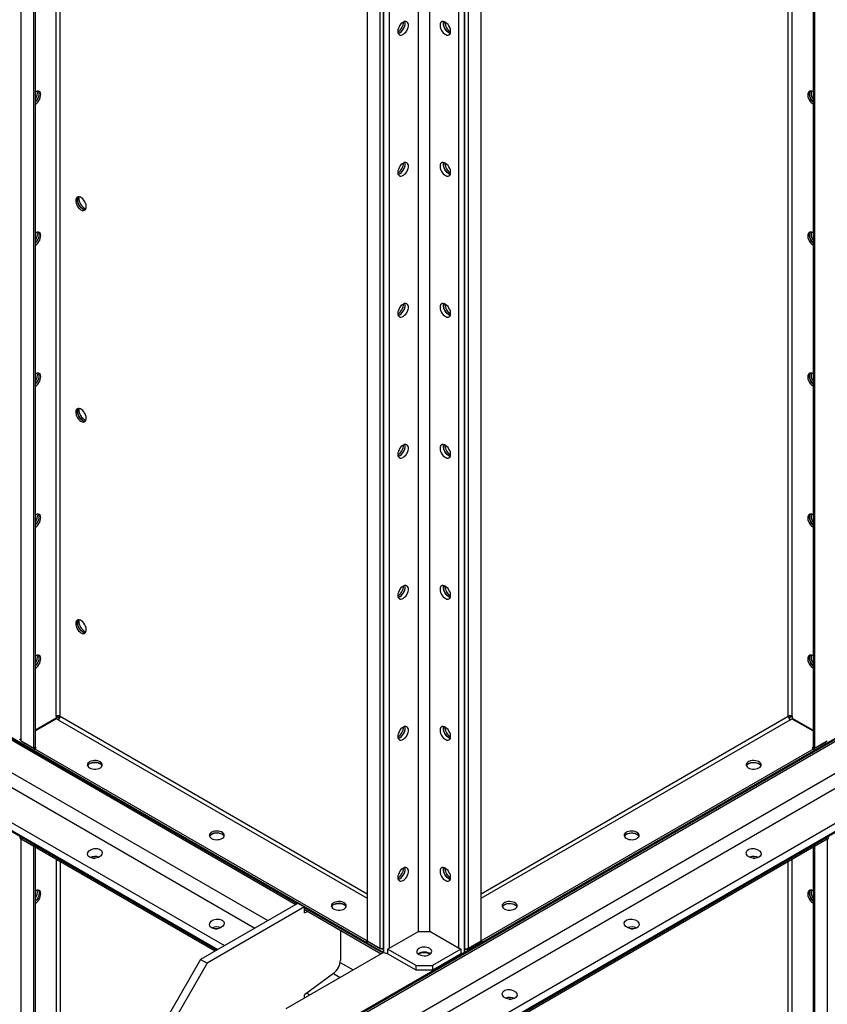
# Model space of a CAD drawing. Units: millimetres. Extents: x -6930 to 8313, y -11224 to 8961.
# Drawn here: x 3149 to 3851, y 4385 to 5240 of the extents above; entities that cross this region are included whole.
import ezdxf

# ---------------------------------------------------------------- set-up
doc = ezdxf.new("R2010")
doc.units = ezdxf.units.MM

msp = doc.modelspace()

# ---------------------------------------------------------------- linework, layer by layer
at = {"color": 7, "linetype": 'Continuous', "lineweight": 25}
for p, q in [((3150.61, 4614.06), (3150.61, 6569.92)), ((3161.64, 4607.7), (3161.64, 6563.55)), ((3163.06, 4608.51), (3163.06, 6563.02)), ((3839.05, 6563.02), (3839.05, 4608.51)), ((3840.47, 6563.55), (3840.47, 4607.7)), ((3181.16, 4635.33), (3181.16, 6552.57)), ((3820.95, 4635.33), (3820.95, 6552.57)), ((3184.55, 4635.33), (3184.55, 6550.61)), ((3817.56, 4635.33), (3817.56, 6550.61)), ((3465.7, 4430.25), (3465.7, 6389.94)), ((3466.05, 4430.04), (3466.05, 6389.74)), ((3550.55, 4440.33), (3550.55, 6396.19)), ((3451.56, 6386.68), (3451.56, 4440.33)), ((3462.59, 6388.15), (3462.59, 4433.96)), ((3471, 4434.12), (3471, 6383.62)), ((3496.11, 4448.21), (3496.11, 6370.35)), ((3506.01, 4448.21), (3506.01, 6368.31)), ((3539.52, 4433.96), (3539.52, 6363.98)), ((3531.11, 4434.12), (3531.11, 6359.12)), ((3536.06, 4430.04), (3536.06, 6361.98)), ((3536.41, 4430.25), (3536.41, 6362.19)), ((4929.41, 5234.41), (3416.2, 4360.85)), ((3412.26, 4356.18), (4931.49, 5233.21)), ((4930.17, 5233.97), (3415.44, 4359.54)), ((4954.87, 5218.53), (3328.52, 4279.66)), ((4960.04, 5208.67), (3333.7, 4269.8)), ((4983.24, 5191.51), (3356.9, 4252.64)), ((4985.98, 5186.29), (3359.63, 4247.42)), ((4985.98, 5185.41), (3359.63, 4246.54)), ((2192.91, 5165.01), (3465.7, 4430.25)), ((3027.29, 4682.46), (3390.69, 4472.67)), ((3027.29, 4680.93), (3389.38, 4471.91)), ((3058.21, 4634.91), (3364.97, 4457.82)), ((3181.16, 4633.66), (3163.06, 4623.21)), ((3181.41, 4633.22), (3163.06, 4622.63)), ((3181.16, 4635.33), (3184.06, 4633.66)), ((3181.16, 4635.33), (3181.16, 4633.66)), ((3182.86, 4632.39), (3181.41, 4633.22)), ((3184.55, 4635.33), (3182.86, 4634.35)), ((3182.86, 4634.35), (3184.06, 4633.66)), ((3182.86, 4632.39), (3451.56, 4477.27)), ((3184.55, 4635.33), (3451.56, 4481.19)), ((3550.55, 4481.19), (3817.56, 4635.33)), ((3550.55, 4477.27), (3819.25, 4632.39)), ((3817.56, 4635.18), (3819.13, 4634.28)), ((3820.95, 4635.33), (3818.05, 4633.66)), ((3819.25, 4632.39), (3820.7, 4633.22)), ((3820.7, 4633.22), (3839.05, 4622.63)), ((3820.95, 4635.33), (3820.95, 4633.66)), ((3820.95, 4633.66), (3839.05, 4623.21)), ((3052.41, 4625.41), (3353.84, 4451.4)), ((3150.61, 4614.06), (3161.64, 4607.7)), ((3152.7, 4612.86), (3152.7, 4612.57)), ((3152.7, 4612.57), (3162.35, 4607)), ((3839.76, 4607), (3850.12, 4612.98)), ((3840.47, 4607.7), (3851.5, 4614.06)), ((3850.12, 4612.98), (3850.12, 4613.27)), ((3027.29, 4602.56), (3321.49, 4432.72)), ((3027.29, 4601.68), (3320.73, 4432.28)), ((3029.21, 4608.25), (3327.38, 4436.12)), ((3161.64, 4607.7), (3163.06, 4608.51)), ((3163.77, 4607.82), (3162.35, 4607)), ((3450.85, 4440.45), (3162.35, 4607)), ((3162.35, 4605.37), (3162.35, 4607)), ((3450.85, 4438.82), (3162.35, 4605.37)), ((3163.77, 4607.82), (3162.81, 4608.37)), ((3839.76, 4607), (3551.26, 4440.45)), ((3839.76, 4605.37), (3551.26, 4438.82)), ((3839.3, 4608.37), (3838.35, 4607.82)), ((3838.35, 4607.82), (3839.76, 4607)), ((3840.47, 4607.7), (3839.05, 4608.51)), ((3839.76, 4607), (3839.76, 4605.37)), ((3152.03, 4529.38), (3150.61, 4528.57)), ((3161.64, 4522.2), (3150.61, 4528.57)), ((3150.61, 4244.09), (3150.61, 4528.57)), ((3152, 4529.69), (3152, 4529.69)), ((3152, 4529.69), (3162.35, 4523.71)), ((3152.03, 4529.38), (3152.03, 4529.67)), ((3162.35, 4523.42), (3152.03, 4529.38)), ((3850.08, 4529.38), (3839.76, 4523.42)), ((3839.76, 4523.71), (3849.41, 4529.28)), ((3851.5, 4528.57), (3840.47, 4522.2)), ((3849.41, 4529.28), (3849.41, 4529.28)), ((3850.08, 4529.67), (3850.08, 4529.38)), ((3850.08, 4529.38), (3851.5, 4528.57)), ((3851.5, 4528.57), (3851.5, 3715.87)), ((3161.64, 4522.2), (3162.35, 4522.61)), ((3161.64, 4224.98), (3161.64, 4522.2)), ((3162.35, 4523.71), (3320.73, 4432.28)), ((3162.35, 4522.08), (3162.35, 4523.71)), ((3162.35, 4522.08), (3319.32, 4431.46)), ((3163.06, 4222.53), (3163.06, 4521.67)), ((3511.66, 4334.31), (3839.76, 4523.71)), ((3511.66, 4332.67), (3839.76, 4522.08)), ((3839.05, 4521.67), (3839.05, 3710.32)), ((3839.76, 4523.71), (3839.76, 4522.08)), ((3840.47, 4522.2), (3839.76, 4522.61)), ((3840.47, 4522.2), (3840.47, 3709.5)), ((3181.16, 4511.22), (3181.16, 4191.18)), ((3184.55, 4509.26), (3184.55, 4185.3)), ((3817.56, 3737.13), (3817.56, 4509.26)), ((3820.95, 3737.13), (3820.95, 4511.22)), ((3391.45, 4473.11), (3306.6, 4424.12)), ((3391.45, 4473.11), (3397.11, 4469.84)), ((3397.11, 4469.84), (3312.26, 4420.86)), ((3397.11, 4464.68), (3397.11, 4469.84)), ((3397.11, 4468.96), (3464.94, 4429.81)), ((3397.11, 4467.44), (3463.62, 4429.05)), ((3397.11, 4464.68), (3399.89, 4465.84)), ((3428.22, 4449.48), (3428.22, 4423.45)), ((3469.24, 4433.1), (3495.4, 4448.21)), ((3506.71, 4448.21), (3495.4, 4448.21)), ((3506.71, 4448.21), (3532.88, 4433.1)), ((3451.56, 4440.86), (3450.85, 4440.45)), ((3450.85, 4440.45), (3450.85, 4438.82)), ((3452.27, 4439.63), (3450.85, 4438.82)), ((3451.56, 4440.33), (3462.59, 4433.96)), ((3452.27, 4439.92), (3452.27, 4439.63)), ((3452.27, 4439.63), (3463.33, 4433.25)), ((3538.08, 4432.84), (3549.85, 4439.63)), ((3539.52, 4433.96), (3550.55, 4440.33)), ((3549.85, 4439.63), (3549.85, 4439.92)), ((3549.85, 4439.63), (3551.26, 4438.82)), ((3550.55, 4440.86), (3551.26, 4440.45)), ((3551.26, 4438.82), (3551.26, 4440.45)), ((3463.33, 4433.25), (3463.33, 4433.62)), ((3465.05, 4433.25), (3463.33, 4433.25)), ((3493.98, 4418.82), (3469.24, 4433.1)), ((3469.24, 4433.1), (3469.24, 4429.02)), ((3532.88, 4433.1), (3508.13, 4418.82)), ((3532.88, 4433.1), (3532.88, 4429.02)), ((3538.08, 4432.84), (3536.41, 4432.84)), ((3538.08, 4433.41), (3538.08, 4432.84)), ((3306.6, 4424.12), (3250.03, 4326.14)), ((3306.6, 4424.12), (3312.26, 4420.86)), ((3465.7, 4430.25), (3380.85, 4381.26)), ((3466.05, 4430.04), (3465.7, 4430.25)), ((3493.98, 4414.73), (3469.24, 4429.02)), ((3532.88, 4429.02), (3508.13, 4414.73)), ((3536.41, 4430.25), (3536.06, 4430.04)), ((3312.26, 4420.86), (3255.69, 4322.88)), ((3428.03, 4421.42), (3439.22, 4414.96)), ((3493.98, 4418.82), (3508.13, 4418.82)), ((3493.98, 4414.73), (3493.98, 4418.82)), ((3508.13, 4414.73), (3493.98, 4414.73)), ((3508.13, 4418.82), (3508.13, 4414.73)), ((3422.14, 4411.85), (3397.11, 4393.35)), ((3422.22, 4411.92), (3428.09, 4408.53)), ((3397.11, 4390.65), (3397.11, 4393.35)), ((3399.03, 4394.76), (3401.63, 4393.26))]:
    msp.add_line(p, q, dxfattribs=at)
at = {"color": 7, "linetype": 'Continuous', "lineweight": 25, "flags": 128}
for points in [[(3478.07, 5230.25), (3478.2, 5229.1), (3478.56, 5228.15), (3479.15, 5227.46), (3479.93, 5227.06), (3480.85, 5226.98), (3481.87, 5227.22), (3482.94, 5227.76), (3483.99, 5228.58), (3484.97, 5229.64), (3485.83, 5230.87), (3486.51, 5232.21), (3486.99, 5233.58), (3487.24, 5234.92), (3487.24, 5236.16), (3486.99, 5237.21), (3486.51, 5238.04), (3485.83, 5238.59), (3484.97, 5238.83), (3483.99, 5238.75), (3482.94, 5238.36), (3481.87, 5237.67), (3480.85, 5236.73), (3479.93, 5235.58), (3479.15, 5234.28), (3478.56, 5232.92), (3478.2, 5231.55), (3478.07, 5230.25)], [(3478.33, 5228.65), (3479.04, 5228.85), (3480.11, 5229.39), (3481.16, 5230.21), (3482.14, 5231.27), (3483, 5232.5), (3483.68, 5233.84), (3484.16, 5235.22), (3484.41, 5236.56), (3484.41, 5237.79), (3484.18, 5238.79)], [(3479.84, 5229.23), (3480.9, 5229.99), (3481.91, 5230.99), (3482.8, 5232.18), (3483.53, 5233.5), (3484.06, 5234.87), (3484.37, 5236.23), (3484.43, 5237.5), (3484.25, 5238.6), (3484.18, 5238.79)], [(3514.84, 5235.56), (3514.97, 5234.26), (3515.33, 5232.89), (3515.92, 5231.53), (3516.7, 5230.23), (3517.62, 5229.08), (3518.64, 5228.14), (3519.71, 5227.45), (3520.76, 5227.06), (3521.74, 5226.98), (3522.59, 5227.22), (3523.28, 5227.77), (3523.76, 5228.6), (3524.01, 5229.65), (3524.01, 5230.89), (3523.76, 5232.23), (3523.28, 5233.6), (3522.59, 5234.94), (3521.74, 5236.17), (3520.76, 5237.23), (3519.71, 5238.05), (3518.64, 5238.59), (3517.62, 5238.83), (3516.7, 5238.75), (3515.92, 5238.35), (3515.33, 5237.66), (3514.97, 5236.71), (3514.84, 5235.56)], [(3517.93, 5238.79), (3517.8, 5238.34), (3517.67, 5237.19)], [(3517.67, 5237.19), (3517.8, 5235.9), (3518.16, 5234.53), (3518.75, 5233.16), (3519.52, 5231.86), (3520.45, 5230.72), (3521.47, 5229.77), (3522.54, 5229.08), (3523.59, 5228.69), (3523.78, 5228.65)], [(3522.27, 5229.23), (3521.21, 5229.99), (3520.21, 5230.99), (3519.31, 5232.18), (3518.58, 5233.5), (3518.05, 5234.87), (3517.74, 5236.23), (3517.68, 5237.5), (3517.87, 5238.6), (3517.93, 5238.79)], [(3478.33, 5228.65), (3478.78, 5228.76), (3479.84, 5229.23)], [(3523.78, 5228.65), (3523.33, 5228.76), (3522.27, 5229.23)], [(3163.06, 5169.03), (3163.71, 5169.72), (3164.6, 5170.91), (3165.33, 5172.23), (3165.86, 5173.6), (3166.17, 5174.96), (3166.23, 5176.22), (3166.05, 5177.33), (3165.62, 5178.22), (3165.52, 5178.35)], [(3163.06, 5167.14), (3164.12, 5167.9), (3165.12, 5168.9), (3166.01, 5170.09), (3166.75, 5171.41), (3167.28, 5172.78), (3167.59, 5174.14), (3167.65, 5175.41), (3167.46, 5176.51), (3167.04, 5177.4), (3166.4, 5178.02), (3165.58, 5178.34), (3164.63, 5178.35), (3163.59, 5178.03), (3163.06, 5177.76)], [(3163.06, 5169.03), (3163.71, 5169.72), (3164.6, 5170.91), (3165.33, 5172.23), (3165.86, 5173.6), (3166.17, 5174.96), (3166.23, 5176.22), (3166.05, 5177.33), (3165.62, 5178.22), (3165.52, 5178.35)], [(3839.05, 5177.76), (3837.99, 5178.23), (3836.99, 5178.38), (3836.1, 5178.22), (3835.37, 5177.75), (3834.83, 5176.99), (3834.53, 5175.99), (3834.46, 5174.79), (3834.65, 5173.47), (3835.07, 5172.09), (3835.71, 5170.74), (3836.53, 5169.47), (3837.48, 5168.37), (3838.52, 5167.49), (3839.05, 5167.14)], [(3836.59, 5178.35), (3836.25, 5177.81), (3835.94, 5176.8), (3835.88, 5175.61), (3836.06, 5174.29), (3836.49, 5172.91), (3837.12, 5171.55), (3837.94, 5170.29), (3838.9, 5169.19), (3839.05, 5169.03)], [(3839.05, 5169.03), (3838.4, 5169.72), (3837.51, 5170.91), (3836.78, 5172.23), (3836.25, 5173.6), (3835.94, 5174.96), (3835.88, 5176.22), (3836.06, 5177.33), (3836.49, 5178.22), (3836.59, 5178.35)], [(3478.07, 5107.77), (3478.2, 5106.62), (3478.56, 5105.67), (3479.15, 5104.98), (3479.93, 5104.58), (3480.85, 5104.5), (3481.87, 5104.74), (3482.94, 5105.28), (3483.99, 5106.1), (3484.97, 5107.15), (3485.83, 5108.38), (3486.51, 5109.72), (3486.99, 5111.1), (3487.24, 5112.44), (3487.24, 5113.68), (3486.99, 5114.73), (3486.51, 5115.56), (3485.83, 5116.11), (3484.97, 5116.35), (3483.99, 5116.27), (3482.94, 5115.88), (3481.87, 5115.19), (3480.85, 5114.25), (3479.93, 5113.1), (3479.15, 5111.8), (3478.56, 5110.43), (3478.2, 5109.07), (3478.07, 5107.77)], [(3478.33, 5106.17), (3479.04, 5106.37), (3480.11, 5106.91), (3481.16, 5107.73), (3482.14, 5108.79), (3483, 5110.02), (3483.68, 5111.36), (3484.16, 5112.73), (3484.41, 5114.08), (3484.41, 5115.31), (3484.18, 5116.31)], [(3479.84, 5106.75), (3480.9, 5107.5), (3481.91, 5108.5), (3482.8, 5109.7), (3483.53, 5111.02), (3484.06, 5112.39), (3484.37, 5113.75), (3484.43, 5115.01), (3484.25, 5116.12), (3484.18, 5116.31)], [(3514.84, 5113.08), (3514.97, 5111.78), (3515.33, 5110.41), (3515.92, 5109.04), (3516.7, 5107.75), (3517.62, 5106.6), (3518.64, 5105.66), (3519.71, 5104.97), (3520.76, 5104.58), (3521.74, 5104.5), (3522.59, 5104.74), (3523.28, 5105.29), (3523.76, 5106.12), (3524.01, 5107.17), (3524.01, 5108.4), (3523.76, 5109.75), (3523.28, 5111.12), (3522.59, 5112.46), (3521.74, 5113.69), (3520.76, 5114.75), (3519.71, 5115.57), (3518.64, 5116.11), (3517.62, 5116.35), (3516.7, 5116.27), (3515.92, 5115.87), (3515.33, 5115.18), (3514.97, 5114.23), (3514.84, 5113.08)], [(3517.93, 5116.31), (3517.8, 5115.86), (3517.67, 5114.71)], [(3517.67, 5114.71), (3517.8, 5113.41), (3518.16, 5112.05), (3518.75, 5110.68), (3519.52, 5109.38), (3520.45, 5108.23), (3521.47, 5107.29), (3522.54, 5106.6), (3523.59, 5106.21), (3523.78, 5106.17)], [(3522.27, 5106.75), (3521.21, 5107.5), (3520.21, 5108.5), (3519.31, 5109.7), (3518.58, 5111.02), (3518.05, 5112.39), (3517.74, 5113.75), (3517.68, 5115.01), (3517.87, 5116.12), (3517.93, 5116.31)], [(3478.33, 5106.17), (3478.78, 5106.28), (3479.84, 5106.75)], [(3523.78, 5106.17), (3523.33, 5106.28), (3522.27, 5106.75)], [(3202.66, 5075.28), (3203.72, 5074.81), (3204.72, 5074.66), (3205.61, 5074.82), (3206.34, 5075.29), (3206.88, 5076.05), (3207.18, 5077.06), (3207.25, 5078.25), (3207.06, 5079.57), (3206.64, 5080.95), (3206, 5082.3), (3205.18, 5083.57), (3204.23, 5084.67), (3203.19, 5085.55), (3202.12, 5086.17), (3201.08, 5086.48), (3200.13, 5086.48), (3199.31, 5086.16), (3198.68, 5085.54), (3198.25, 5084.65), (3198.07, 5083.55), (3198.13, 5082.28), (3198.44, 5080.92), (3198.97, 5079.55), (3199.7, 5078.23), (3200.59, 5077.04), (3201.6, 5076.04), (3202.66, 5075.28)], [(3200.19, 5086.49), (3200.09, 5086.36), (3199.67, 5085.47), (3199.48, 5084.36), (3199.54, 5083.1), (3199.85, 5081.74), (3200.38, 5080.37), (3201.12, 5079.05), (3202.01, 5077.85), (3203.01, 5076.85), (3204.07, 5076.1)], [(3206.54, 5075.5), (3205.64, 5075.51), (3204.6, 5075.83), (3203.54, 5076.44), (3202.5, 5077.33), (3201.55, 5078.43), (3200.73, 5079.69), (3200.09, 5081.05), (3199.67, 5082.43), (3199.48, 5083.75), (3199.54, 5084.94), (3199.85, 5085.94), (3200.19, 5086.49)], [(3201.14, 5086.47), (3200.92, 5085.47), (3200.92, 5084.24), (3201.17, 5082.9), (3201.65, 5081.52), (3202.33, 5080.18), (3203.19, 5078.95), (3204.17, 5077.9), (3205.22, 5077.08), (3206.28, 5076.54), (3207, 5076.34)], [(3163.06, 5046.55), (3163.71, 5047.23), (3164.6, 5048.43), (3165.33, 5049.74), (3165.86, 5051.12), (3166.17, 5052.48), (3166.23, 5053.74), (3166.05, 5054.85), (3165.62, 5055.74), (3165.52, 5055.87)], [(3163.06, 5046.55), (3163.71, 5047.23), (3164.6, 5048.43), (3165.33, 5049.74), (3165.86, 5051.12), (3166.17, 5052.48), (3166.23, 5053.74), (3166.05, 5054.85), (3165.62, 5055.74), (3165.52, 5055.87)], [(3163.06, 5044.66), (3164.12, 5045.42), (3165.12, 5046.42), (3166.01, 5047.61), (3166.75, 5048.93), (3167.28, 5050.3), (3167.59, 5051.66), (3167.65, 5052.93), (3167.46, 5054.03), (3167.04, 5054.92), (3166.4, 5055.54), (3165.58, 5055.86), (3164.63, 5055.86), (3163.59, 5055.55), (3163.06, 5055.28)], [(3839.05, 5055.28), (3837.99, 5055.75), (3836.99, 5055.9), (3836.1, 5055.74), (3835.37, 5055.27), (3834.83, 5054.51), (3834.53, 5053.5), (3834.46, 5052.31), (3834.65, 5050.99), (3835.07, 5049.61), (3835.71, 5048.26), (3836.53, 5046.99), (3837.48, 5045.89), (3838.52, 5045.01), (3839.05, 5044.66)], [(3836.59, 5055.87), (3836.25, 5055.32), (3835.94, 5054.32), (3835.88, 5053.13), (3836.06, 5051.81), (3836.49, 5050.43), (3837.12, 5049.07), (3837.94, 5047.81), (3838.9, 5046.71), (3839.05, 5046.55)], [(3839.05, 5046.55), (3838.4, 5047.23), (3837.51, 5048.43), (3836.78, 5049.74), (3836.25, 5051.12), (3835.94, 5052.48), (3835.88, 5053.74), (3836.06, 5054.85), (3836.49, 5055.74), (3836.59, 5055.87)], [(3478.07, 4985.29), (3478.2, 4984.14), (3478.56, 4983.19), (3479.15, 4982.5), (3479.93, 4982.1), (3480.85, 4982.02), (3481.87, 4982.25), (3482.94, 4982.8), (3483.99, 4983.62), (3484.97, 4984.67), (3485.83, 4985.9), (3486.51, 4987.24), (3486.99, 4988.62), (3487.24, 4989.96), (3487.24, 4991.19), (3486.99, 4992.25), (3486.51, 4993.08), (3485.83, 4993.62), (3484.97, 4993.87), (3483.99, 4993.79), (3482.94, 4993.4), (3481.87, 4992.71), (3480.85, 4991.77), (3479.93, 4990.62), (3479.15, 4989.32), (3478.56, 4987.95), (3478.2, 4986.58), (3478.07, 4985.29)], [(3478.33, 4983.69), (3479.04, 4983.89), (3480.11, 4984.43), (3481.16, 4985.25), (3482.14, 4986.31), (3483, 4987.54), (3483.68, 4988.88), (3484.16, 4990.25), (3484.41, 4991.59), (3484.41, 4992.83), (3484.18, 4993.83)], [(3479.84, 4984.27), (3480.9, 4985.02), (3481.91, 4986.02), (3482.8, 4987.22), (3483.53, 4988.53), (3484.06, 4989.91), (3484.37, 4991.27), (3484.43, 4992.53), (3484.25, 4993.64), (3484.18, 4993.83)], [(3514.84, 4990.6), (3514.97, 4989.3), (3515.33, 4987.93), (3515.92, 4986.56), (3516.7, 4985.27), (3517.62, 4984.12), (3518.64, 4983.18), (3519.71, 4982.49), (3520.76, 4982.1), (3521.74, 4982.02), (3522.59, 4982.26), (3523.28, 4982.81), (3523.76, 4983.63), (3524.01, 4984.69), (3524.01, 4985.92), (3523.76, 4987.26), (3523.28, 4988.64), (3522.59, 4989.98), (3521.74, 4991.21), (3520.76, 4992.27), (3519.71, 4993.09), (3518.64, 4993.63), (3517.62, 4993.87), (3516.7, 4993.78), (3515.92, 4993.39), (3515.33, 4992.7), (3514.97, 4991.75), (3514.84, 4990.6)], [(3517.93, 4993.83), (3517.8, 4993.38), (3517.67, 4992.23)], [(3517.67, 4992.23), (3517.8, 4990.93), (3518.16, 4989.56), (3518.75, 4988.2), (3519.52, 4986.9), (3520.45, 4985.75), (3521.47, 4984.81), (3522.54, 4984.12), (3523.59, 4983.73), (3523.78, 4983.69)], [(3522.27, 4984.27), (3521.21, 4985.02), (3520.21, 4986.02), (3519.31, 4987.22), (3518.58, 4988.53), (3518.05, 4989.91), (3517.74, 4991.27), (3517.68, 4992.53), (3517.87, 4993.64), (3517.93, 4993.83)], [(3478.33, 4983.69), (3478.78, 4983.8), (3479.84, 4984.27)], [(3523.78, 4983.69), (3523.33, 4983.8), (3522.27, 4984.27)], [(3163.06, 4924.07), (3163.71, 4924.75), (3164.6, 4925.94), (3165.33, 4927.26), (3165.86, 4928.64), (3166.17, 4930), (3166.23, 4931.26), (3166.05, 4932.37), (3165.62, 4933.26), (3165.52, 4933.39)], [(3163.06, 4924.07), (3163.71, 4924.75), (3164.6, 4925.94), (3165.33, 4927.26), (3165.86, 4928.64), (3166.17, 4930), (3166.23, 4931.26), (3166.05, 4932.37), (3165.62, 4933.26), (3165.52, 4933.39)], [(3163.06, 4922.18), (3164.12, 4922.94), (3165.12, 4923.94), (3166.01, 4925.13), (3166.75, 4926.45), (3167.28, 4927.82), (3167.59, 4929.18), (3167.65, 4930.45), (3167.46, 4931.55), (3167.04, 4932.44), (3166.4, 4933.06), (3165.58, 4933.38), (3164.63, 4933.38), (3163.59, 4933.07), (3163.06, 4932.8)], [(3839.05, 4932.8), (3837.99, 4933.26), (3836.99, 4933.42), (3836.1, 4933.26), (3835.37, 4932.79), (3834.83, 4932.03), (3834.53, 4931.02), (3834.46, 4929.83), (3834.65, 4928.51), (3835.07, 4927.13), (3835.71, 4925.78), (3836.53, 4924.51), (3837.48, 4923.41), (3838.52, 4922.52), (3839.05, 4922.18)], [(3836.59, 4933.39), (3836.25, 4932.84), (3835.94, 4931.84), (3835.88, 4930.65), (3836.06, 4929.32), (3836.49, 4927.95), (3837.12, 4926.59), (3837.94, 4925.33), (3838.9, 4924.23), (3839.05, 4924.07)], [(3839.05, 4924.07), (3838.4, 4924.75), (3837.51, 4925.94), (3836.78, 4927.26), (3836.25, 4928.64), (3835.94, 4930), (3835.88, 4931.26), (3836.06, 4932.37), (3836.49, 4933.26), (3836.59, 4933.39)], [(3202.66, 4891.56), (3203.72, 4891.09), (3204.72, 4890.93), (3205.61, 4891.1), (3206.34, 4891.57), (3206.88, 4892.33), (3207.18, 4893.33), (3207.25, 4894.53), (3207.06, 4895.85), (3206.64, 4897.22), (3206, 4898.58), (3205.18, 4899.84), (3204.23, 4900.95), (3203.19, 4901.83), (3202.12, 4902.45), (3201.08, 4902.76), (3200.13, 4902.76), (3199.31, 4902.44), (3198.68, 4901.82), (3198.25, 4900.93), (3198.07, 4899.83), (3198.13, 4898.56), (3198.44, 4897.2), (3198.97, 4895.83), (3199.7, 4894.51), (3200.59, 4893.32), (3201.6, 4892.32), (3202.66, 4891.56)], [(3200.19, 4902.77), (3200.09, 4902.64), (3199.67, 4901.75), (3199.48, 4900.64), (3199.54, 4899.38), (3199.85, 4898.02), (3200.38, 4896.64), (3201.12, 4895.32), (3202.01, 4894.13), (3203.01, 4893.13), (3204.07, 4892.38)], [(3206.54, 4891.78), (3205.64, 4891.79), (3204.6, 4892.11), (3203.54, 4892.72), (3202.5, 4893.6), (3201.55, 4894.71), (3200.73, 4895.97), (3200.09, 4897.33), (3199.67, 4898.7), (3199.48, 4900.02), (3199.54, 4901.22), (3199.85, 4902.22), (3200.19, 4902.77)], [(3201.14, 4902.75), (3200.92, 4901.75), (3200.92, 4900.52), (3201.17, 4899.18), (3201.65, 4897.8), (3202.33, 4896.46), (3203.19, 4895.23), (3204.17, 4894.18), (3205.22, 4893.36), (3206.28, 4892.81), (3207, 4892.62)], [(3478.07, 4862.81), (3478.2, 4861.66), (3478.56, 4860.71), (3479.15, 4860.02), (3479.93, 4859.62), (3480.85, 4859.54), (3481.87, 4859.77), (3482.94, 4860.32), (3483.99, 4861.14), (3484.97, 4862.19), (3485.83, 4863.42), (3486.51, 4864.76), (3486.99, 4866.14), (3487.24, 4867.48), (3487.24, 4868.71), (3486.99, 4869.77), (3486.51, 4870.59), (3485.83, 4871.14), (3484.97, 4871.38), (3483.99, 4871.31), (3482.94, 4870.91), (3481.87, 4870.23), (3480.85, 4869.28), (3479.93, 4868.13), (3479.15, 4866.84), (3478.56, 4865.47), (3478.2, 4864.1), (3478.07, 4862.81)], [(3478.33, 4861.21), (3479.04, 4861.41), (3480.11, 4861.95), (3481.16, 4862.77), (3482.14, 4863.82), (3483, 4865.05), (3483.68, 4866.39), (3484.16, 4867.77), (3484.41, 4869.11), (3484.41, 4870.35), (3484.18, 4871.35)], [(3479.84, 4861.79), (3480.9, 4862.54), (3481.91, 4863.54), (3482.8, 4864.73), (3483.53, 4866.05), (3484.06, 4867.43), (3484.37, 4868.79), (3484.43, 4870.05), (3484.25, 4871.16), (3484.18, 4871.35)], [(3514.84, 4868.11), (3514.97, 4866.82), (3515.33, 4865.45), (3515.92, 4864.08), (3516.7, 4862.79), (3517.62, 4861.64), (3518.64, 4860.7), (3519.71, 4860.01), (3520.76, 4859.62), (3521.74, 4859.54), (3522.59, 4859.78), (3523.28, 4860.33), (3523.76, 4861.15), (3524.01, 4862.21), (3524.01, 4863.44), (3523.76, 4864.78), (3523.28, 4866.16), (3522.59, 4867.5), (3521.74, 4868.73), (3520.76, 4869.79), (3519.71, 4870.61), (3518.64, 4871.15), (3517.62, 4871.39), (3516.7, 4871.3), (3515.92, 4870.91), (3515.33, 4870.21), (3514.97, 4869.27), (3514.84, 4868.11)], [(3517.93, 4871.35), (3517.8, 4870.9), (3517.67, 4869.75)], [(3517.67, 4869.75), (3517.8, 4868.45), (3518.16, 4867.08), (3518.75, 4865.72), (3519.52, 4864.42), (3520.45, 4863.27), (3521.47, 4862.33), (3522.54, 4861.64), (3523.59, 4861.25), (3523.78, 4861.21)], [(3522.27, 4861.79), (3521.21, 4862.54), (3520.21, 4863.54), (3519.31, 4864.73), (3518.58, 4866.05), (3518.05, 4867.43), (3517.74, 4868.79), (3517.68, 4870.05), (3517.87, 4871.16), (3517.93, 4871.35)], [(3478.33, 4861.21), (3478.78, 4861.32), (3479.84, 4861.79)], [(3523.78, 4861.21), (3523.33, 4861.32), (3522.27, 4861.79)], [(3163.06, 4801.59), (3163.71, 4802.27), (3164.6, 4803.46), (3165.33, 4804.78), (3165.86, 4806.16), (3166.17, 4807.52), (3166.23, 4808.78), (3166.05, 4809.89), (3165.62, 4810.78), (3165.52, 4810.91)], [(3163.06, 4801.59), (3163.71, 4802.27), (3164.6, 4803.46), (3165.33, 4804.78), (3165.86, 4806.16), (3166.17, 4807.52), (3166.23, 4808.78), (3166.05, 4809.89), (3165.62, 4810.78), (3165.52, 4810.91)], [(3163.06, 4799.7), (3164.12, 4800.45), (3165.12, 4801.46), (3166.01, 4802.65), (3166.75, 4803.97), (3167.28, 4805.34), (3167.59, 4806.7), (3167.65, 4807.96), (3167.46, 4809.07), (3167.04, 4809.96), (3166.4, 4810.58), (3165.58, 4810.9), (3164.63, 4810.9), (3163.59, 4810.59), (3163.06, 4810.31)], [(3839.05, 4810.31), (3837.99, 4810.78), (3836.99, 4810.94), (3836.1, 4810.78), (3835.37, 4810.31), (3834.83, 4809.55), (3834.53, 4808.54), (3834.46, 4807.35), (3834.65, 4806.03), (3835.07, 4804.65), (3835.71, 4803.3), (3836.53, 4802.03), (3837.48, 4800.93), (3838.52, 4800.04), (3839.05, 4799.7)], [(3836.59, 4810.91), (3836.25, 4810.36), (3835.94, 4809.36), (3835.88, 4808.16), (3836.06, 4806.84), (3836.49, 4805.47), (3837.12, 4804.11), (3837.94, 4802.85), (3838.9, 4801.74), (3839.05, 4801.59)], [(3839.05, 4801.59), (3838.4, 4802.27), (3837.51, 4803.46), (3836.78, 4804.78), (3836.25, 4806.16), (3835.94, 4807.52), (3835.88, 4808.78), (3836.06, 4809.89), (3836.49, 4810.78), (3836.59, 4810.91)], [(3478.07, 4740.33), (3478.2, 4739.17), (3478.56, 4738.23), (3479.15, 4737.54), (3479.93, 4737.14), (3480.85, 4737.06), (3481.87, 4737.29), (3482.94, 4737.84), (3483.99, 4738.66), (3484.97, 4739.71), (3485.83, 4740.94), (3486.51, 4742.28), (3486.99, 4743.66), (3487.24, 4745), (3487.24, 4746.23), (3486.99, 4747.29), (3486.51, 4748.11), (3485.83, 4748.66), (3484.97, 4748.9), (3483.99, 4748.83), (3482.94, 4748.43), (3481.87, 4747.75), (3480.85, 4746.8), (3479.93, 4745.65), (3479.15, 4744.36), (3478.56, 4742.99), (3478.2, 4741.62), (3478.07, 4740.33)], [(3478.33, 4738.73), (3479.04, 4738.93), (3480.11, 4739.47), (3481.16, 4740.29), (3482.14, 4741.34), (3483, 4742.57), (3483.68, 4743.91), (3484.16, 4745.29), (3484.41, 4746.63), (3484.41, 4747.86), (3484.18, 4748.87)], [(3479.84, 4739.31), (3480.9, 4740.06), (3481.91, 4741.06), (3482.8, 4742.25), (3483.53, 4743.57), (3484.06, 4744.95), (3484.37, 4746.3), (3484.43, 4747.57), (3484.25, 4748.68), (3484.18, 4748.87)], [(3514.84, 4745.63), (3514.97, 4744.34), (3515.33, 4742.97), (3515.92, 4741.6), (3516.7, 4740.31), (3517.62, 4739.16), (3518.64, 4738.21), (3519.71, 4737.53), (3520.76, 4737.13), (3521.74, 4737.06), (3522.59, 4737.3), (3523.28, 4737.85), (3523.76, 4738.67), (3524.01, 4739.73), (3524.01, 4740.96), (3523.76, 4742.3), (3523.28, 4743.68), (3522.59, 4745.02), (3521.74, 4746.25), (3520.76, 4747.3), (3519.71, 4748.12), (3518.64, 4748.67), (3517.62, 4748.9), (3516.7, 4748.82), (3515.92, 4748.42), (3515.33, 4747.73), (3514.97, 4746.79), (3514.84, 4745.63)], [(3517.93, 4748.87), (3517.8, 4748.42), (3517.67, 4747.27)], [(3517.67, 4747.27), (3517.8, 4745.97), (3518.16, 4744.6), (3518.75, 4743.23), (3519.52, 4741.94), (3520.45, 4740.79), (3521.47, 4739.85), (3522.54, 4739.16), (3523.59, 4738.77), (3523.78, 4738.73)], [(3522.27, 4739.31), (3521.21, 4740.06), (3520.21, 4741.06), (3519.31, 4742.25), (3518.58, 4743.57), (3518.05, 4744.95), (3517.74, 4746.3), (3517.68, 4747.57), (3517.87, 4748.68), (3517.93, 4748.87)], [(3478.33, 4738.73), (3478.78, 4738.84), (3479.84, 4739.31)], [(3523.78, 4738.73), (3523.33, 4738.84), (3522.27, 4739.31)], [(3202.66, 4707.84), (3203.72, 4707.37), (3204.72, 4707.21), (3205.61, 4707.38), (3206.34, 4707.85), (3206.88, 4708.61), (3207.18, 4709.61), (3207.25, 4710.81), (3207.06, 4712.13), (3206.64, 4713.5), (3206, 4714.86), (3205.18, 4716.12), (3204.23, 4717.23), (3203.19, 4718.11), (3202.12, 4718.73), (3201.08, 4719.04), (3200.13, 4719.04), (3199.31, 4718.72), (3198.68, 4718.1), (3198.25, 4717.21), (3198.07, 4716.1), (3198.13, 4714.84), (3198.44, 4713.48), (3198.97, 4712.11), (3199.7, 4710.79), (3200.59, 4709.59), (3201.6, 4708.59), (3202.66, 4707.84)], [(3200.19, 4719.05), (3200.09, 4718.91), (3199.67, 4718.03), (3199.48, 4716.92), (3199.54, 4715.65), (3199.85, 4714.3), (3200.38, 4712.92), (3201.12, 4711.6), (3202.01, 4710.41), (3203.01, 4709.41), (3204.07, 4708.66)], [(3206.54, 4708.06), (3205.64, 4708.07), (3204.6, 4708.38), (3203.54, 4709), (3202.5, 4709.88), (3201.55, 4710.99), (3200.73, 4712.25), (3200.09, 4713.61), (3199.67, 4714.98), (3199.48, 4716.3), (3199.54, 4717.5), (3199.85, 4718.5), (3200.19, 4719.05)], [(3201.14, 4719.03), (3200.92, 4718.03), (3200.92, 4716.8), (3201.17, 4715.46), (3201.65, 4714.08), (3202.33, 4712.74), (3203.19, 4711.51), (3204.17, 4710.46), (3205.22, 4709.64), (3206.28, 4709.09), (3207, 4708.89)], [(3163.06, 4679.11), (3163.71, 4679.79), (3164.6, 4680.98), (3165.33, 4682.3), (3165.86, 4683.68), (3166.17, 4685.03), (3166.23, 4686.3), (3166.05, 4687.41), (3165.62, 4688.29), (3165.52, 4688.43)], [(3163.06, 4679.11), (3163.71, 4679.79), (3164.6, 4680.98), (3165.33, 4682.3), (3165.86, 4683.68), (3166.17, 4685.03), (3166.23, 4686.3), (3166.05, 4687.41), (3165.62, 4688.29), (3165.52, 4688.43)], [(3163.06, 4677.22), (3164.12, 4677.97), (3165.12, 4678.97), (3166.01, 4680.17), (3166.75, 4681.49), (3167.28, 4682.86), (3167.59, 4684.22), (3167.65, 4685.48), (3167.46, 4686.59), (3167.04, 4687.48), (3166.4, 4688.1), (3165.58, 4688.42), (3164.63, 4688.42), (3163.59, 4688.11), (3163.06, 4687.83)], [(3839.05, 4687.83), (3837.99, 4688.3), (3836.99, 4688.46), (3836.1, 4688.3), (3835.37, 4687.82), (3834.83, 4687.06), (3834.53, 4686.06), (3834.46, 4684.87), (3834.65, 4683.55), (3835.07, 4682.17), (3835.71, 4680.81), (3836.53, 4679.55), (3837.48, 4678.45), (3838.52, 4677.56), (3839.05, 4677.22)], [(3836.59, 4688.43), (3836.25, 4687.88), (3835.94, 4686.88), (3835.88, 4685.68), (3836.06, 4684.36), (3836.49, 4682.99), (3837.12, 4681.63), (3837.94, 4680.37), (3838.9, 4679.26), (3839.05, 4679.11)], [(3839.05, 4679.11), (3838.4, 4679.79), (3837.51, 4680.98), (3836.78, 4682.3), (3836.25, 4683.68), (3835.94, 4685.03), (3835.88, 4686.3), (3836.06, 4687.41), (3836.49, 4688.29), (3836.59, 4688.43)], [(3478.07, 4617.85), (3478.2, 4616.69), (3478.56, 4615.75), (3479.15, 4615.06), (3479.93, 4614.66), (3480.85, 4614.57), (3481.87, 4614.81), (3482.94, 4615.35), (3483.99, 4616.18), (3484.97, 4617.23), (3485.83, 4618.46), (3486.51, 4619.8), (3486.99, 4621.18), (3487.24, 4622.52), (3487.24, 4623.75), (3486.99, 4624.81), (3486.51, 4625.63), (3485.83, 4626.18), (3484.97, 4626.42), (3483.99, 4626.34), (3482.94, 4625.95), (3481.87, 4625.27), (3480.85, 4624.32), (3479.93, 4623.17), (3479.15, 4621.88), (3478.56, 4620.51), (3478.2, 4619.14), (3478.07, 4617.85)], [(3478.33, 4616.25), (3479.04, 4616.44), (3480.11, 4616.99), (3481.16, 4617.81), (3482.14, 4618.86), (3483, 4620.09), (3483.68, 4621.43), (3484.16, 4622.81), (3484.41, 4624.15), (3484.41, 4625.38), (3484.18, 4626.38)], [(3479.84, 4616.82), (3480.9, 4617.58), (3481.91, 4618.58), (3482.8, 4619.77), (3483.53, 4621.09), (3484.06, 4622.47), (3484.37, 4623.82), (3484.43, 4625.09), (3484.25, 4626.2), (3484.18, 4626.38)], [(3514.84, 4623.15), (3514.97, 4621.86), (3515.33, 4620.49), (3515.92, 4619.12), (3516.7, 4617.83), (3517.62, 4616.68), (3518.64, 4615.73), (3519.71, 4615.05), (3520.76, 4614.65), (3521.74, 4614.58), (3522.59, 4614.82), (3523.28, 4615.37), (3523.76, 4616.19), (3524.01, 4617.25), (3524.01, 4618.48), (3523.76, 4619.82), (3523.28, 4621.2), (3522.59, 4622.54), (3521.74, 4623.77), (3520.76, 4624.82), (3519.71, 4625.64), (3518.64, 4626.19), (3517.62, 4626.42), (3516.7, 4626.34), (3515.92, 4625.94), (3515.33, 4625.25), (3514.97, 4624.31), (3514.84, 4623.15)], [(3517.93, 4626.38), (3517.8, 4625.94), (3517.67, 4624.79)], [(3517.67, 4624.79), (3517.8, 4623.49), (3518.16, 4622.12), (3518.75, 4620.75), (3519.52, 4619.46), (3520.45, 4618.31), (3521.47, 4617.37), (3522.54, 4616.68), (3523.59, 4616.29), (3523.78, 4616.25)], [(3522.27, 4616.82), (3521.21, 4617.58), (3520.21, 4618.58), (3519.31, 4619.77), (3518.58, 4621.09), (3518.05, 4622.47), (3517.74, 4623.82), (3517.68, 4625.09), (3517.87, 4626.2), (3517.93, 4626.38)], [(3478.33, 4616.25), (3478.78, 4616.36), (3479.84, 4616.82)], [(3523.78, 4616.25), (3523.33, 4616.36), (3522.27, 4616.82)], [(3210.08, 4590.47), (3211.27, 4589.93), (3212.63, 4589.56), (3214.11, 4589.38), (3215.62, 4589.41), (3217.08, 4589.63), (3218.41, 4590.05), (3219.53, 4590.63), (3220.4, 4591.34), (3220.96, 4592.15), (3221.17, 4593.01), (3221.04, 4593.88), (3220.57, 4594.71), (3219.78, 4595.45), (3218.71, 4596.06), (3217.42, 4596.52), (3215.99, 4596.79), (3214.49, 4596.87), (3213, 4596.74), (3211.59, 4596.42), (3210.36, 4595.92), (3209.35, 4595.27), (3208.64, 4594.51), (3208.25, 4593.66), (3208.2, 4592.79), (3208.51, 4591.94), (3209.15, 4591.15), (3210.08, 4590.47)], [(3221.02, 4592.3), (3220.72, 4592.87), (3220, 4593.64), (3219, 4594.29), (3217.76, 4594.79), (3216.36, 4595.11), (3214.87, 4595.24), (3213.36, 4595.16), (3211.93, 4594.89), (3210.65, 4594.43), (3209.58, 4593.81), (3208.79, 4593.07), (3208.33, 4592.3)], [(3208.33, 4592.3), (3208.4, 4592.46), (3208.96, 4593.27), (3209.82, 4593.98), (3210.95, 4594.56), (3212.28, 4594.97), (3213.74, 4595.2), (3215.24, 4595.22), (3216.72, 4595.05), (3218.09, 4594.68), (3219.27, 4594.14)], [(3792.03, 4590.47), (3792.97, 4591.15), (3793.6, 4591.94), (3793.91, 4592.79), (3793.87, 4593.66), (3793.47, 4594.51), (3792.76, 4595.27), (3791.76, 4595.92), (3790.52, 4596.42), (3789.12, 4596.74), (3787.62, 4596.87), (3786.12, 4596.79), (3784.69, 4596.52), (3783.4, 4596.06), (3782.34, 4595.45), (3781.54, 4594.71), (3781.07, 4593.88), (3780.94, 4593.01), (3781.16, 4592.15), (3781.71, 4591.34), (3782.58, 4590.63), (3783.71, 4590.05), (3785.03, 4589.63), (3786.49, 4589.41), (3788, 4589.38), (3789.48, 4589.56), (3790.85, 4589.93), (3792.03, 4590.47)], [(3781.09, 4592.3), (3781.39, 4592.87), (3782.11, 4593.64), (3783.11, 4594.29), (3784.35, 4594.79), (3785.75, 4595.11), (3787.25, 4595.24), (3788.75, 4595.16), (3790.18, 4594.89), (3791.47, 4594.43), (3792.53, 4593.81), (3793.33, 4593.07), (3793.78, 4592.3)], [(3782.84, 4594.14), (3784.02, 4594.68), (3785.39, 4595.05), (3786.87, 4595.22), (3788.38, 4595.2), (3789.83, 4594.97), (3791.16, 4594.56), (3792.29, 4593.98), (3793.16, 4593.27), (3793.71, 4592.46), (3793.78, 4592.3)], [(3316.15, 4529.24), (3317.33, 4528.7), (3318.7, 4528.33), (3320.18, 4528.15), (3321.69, 4528.18), (3323.14, 4528.4), (3324.47, 4528.82), (3325.6, 4529.39), (3326.46, 4530.11), (3327.02, 4530.92), (3327.24, 4531.78), (3327.11, 4532.65), (3326.63, 4533.48), (3325.84, 4534.22), (3324.78, 4534.83), (3323.49, 4535.29), (3322.06, 4535.56), (3320.55, 4535.64), (3319.06, 4535.51), (3317.66, 4535.19), (3316.42, 4534.69), (3315.42, 4534.04), (3314.7, 4533.27), (3314.31, 4532.43), (3314.27, 4531.56), (3314.57, 4530.71), (3315.21, 4529.92), (3316.15, 4529.24)], [(3327.09, 4531.07), (3326.78, 4531.64), (3326.07, 4532.41), (3325.06, 4533.06), (3323.83, 4533.56), (3322.43, 4533.88), (3320.93, 4534.01), (3319.43, 4533.93), (3318, 4533.66), (3316.71, 4533.2), (3315.64, 4532.58), (3314.85, 4531.84), (3314.4, 4531.07)], [(3314.4, 4531.07), (3314.47, 4531.23), (3315.02, 4532.04), (3315.89, 4532.75), (3317.02, 4533.33), (3318.34, 4533.74), (3319.8, 4533.97), (3321.31, 4533.99), (3322.79, 4533.82), (3324.16, 4533.45), (3325.34, 4532.91)], [(3685.96, 4529.24), (3686.9, 4529.92), (3687.54, 4530.71), (3687.84, 4531.56), (3687.8, 4532.43), (3687.41, 4533.27), (3686.69, 4534.04), (3685.69, 4534.69), (3684.45, 4535.19), (3683.05, 4535.51), (3681.56, 4535.64), (3680.05, 4535.56), (3678.62, 4535.29), (3677.34, 4534.83), (3676.27, 4534.22), (3675.48, 4533.48), (3675, 4532.65), (3674.87, 4531.78), (3675.09, 4530.92), (3675.65, 4530.11), (3676.51, 4529.39), (3677.64, 4528.82), (3678.97, 4528.4), (3680.43, 4528.18), (3681.93, 4528.15), (3683.41, 4528.33), (3684.78, 4528.7), (3685.96, 4529.24)], [(3675.02, 4531.07), (3675.33, 4531.64), (3676.04, 4532.41), (3677.05, 4533.06), (3678.28, 4533.56), (3679.69, 4533.88), (3681.18, 4534.01), (3682.68, 4533.93), (3684.12, 4533.66), (3685.4, 4533.2), (3686.47, 4532.58), (3687.26, 4531.84), (3687.71, 4531.07)], [(3676.77, 4532.91), (3677.96, 4533.45), (3679.32, 4533.82), (3680.8, 4533.99), (3682.31, 4533.97), (3683.77, 4533.74), (3685.1, 4533.33), (3686.22, 4532.75), (3687.09, 4532.04), (3687.65, 4531.23), (3687.71, 4531.07)], [(3213.54, 4511.89), (3214.49, 4511.95), (3214.97, 4511.95)], [(3787.14, 4511.95), (3788.38, 4511.91), (3788.58, 4511.89)], [(3478.07, 4495.36), (3478.2, 4494.21), (3478.56, 4493.27), (3479.15, 4492.57), (3479.93, 4492.18), (3480.85, 4492.09), (3481.87, 4492.33), (3482.94, 4492.87), (3483.99, 4493.69), (3484.97, 4494.75), (3485.83, 4495.98), (3486.51, 4497.32), (3486.99, 4498.7), (3487.24, 4500.04), (3487.24, 4501.27), (3486.99, 4502.33), (3486.51, 4503.15), (3485.83, 4503.7), (3484.97, 4503.94), (3483.99, 4503.86), (3482.94, 4503.47), (3481.87, 4502.78), (3480.85, 4501.84), (3479.93, 4500.69), (3479.15, 4499.4), (3478.56, 4498.03), (3478.2, 4496.66), (3478.07, 4495.36)], [(3478.33, 4493.77), (3479.04, 4493.96), (3480.11, 4494.51), (3481.16, 4495.33), (3482.14, 4496.38), (3483, 4497.61), (3483.68, 4498.95), (3484.16, 4500.33), (3484.41, 4501.67), (3484.41, 4502.9), (3484.18, 4503.9)], [(3479.84, 4494.34), (3480.9, 4495.1), (3481.91, 4496.1), (3482.8, 4497.29), (3483.53, 4498.61), (3484.06, 4499.99), (3484.37, 4501.34), (3484.43, 4502.61), (3484.25, 4503.72), (3484.18, 4503.9)], [(3514.84, 4500.67), (3514.97, 4499.38), (3515.33, 4498.01), (3515.92, 4496.64), (3516.7, 4495.35), (3517.62, 4494.2), (3518.64, 4493.25), (3519.71, 4492.57), (3520.76, 4492.17), (3521.74, 4492.1), (3522.59, 4492.34), (3523.28, 4492.88), (3523.76, 4493.71), (3524.01, 4494.77), (3524.01, 4496), (3523.76, 4497.34), (3523.28, 4498.72), (3522.59, 4500.06), (3521.74, 4501.29), (3520.76, 4502.34), (3519.71, 4503.16), (3518.64, 4503.71), (3517.62, 4503.94), (3516.7, 4503.86), (3515.92, 4503.46), (3515.33, 4502.77), (3514.97, 4501.82), (3514.84, 4500.67)], [(3517.93, 4503.9), (3517.8, 4503.46), (3517.67, 4502.3)], [(3517.67, 4502.3), (3517.8, 4501.01), (3518.16, 4499.64), (3518.75, 4498.27), (3519.52, 4496.98), (3520.45, 4495.83), (3521.47, 4494.88), (3522.54, 4494.2), (3523.59, 4493.81), (3523.78, 4493.77)], [(3522.27, 4494.34), (3521.21, 4495.1), (3520.21, 4496.1), (3519.31, 4497.29), (3518.58, 4498.61), (3518.05, 4499.99), (3517.74, 4501.34), (3517.68, 4502.61), (3517.87, 4503.72), (3517.93, 4503.9)], [(3478.33, 4493.77), (3478.78, 4493.87), (3479.84, 4494.34)], [(3523.78, 4493.77), (3523.33, 4493.87), (3522.27, 4494.34)], [(3165.52, 4484.29), (3165.86, 4483.75), (3166.17, 4482.74), (3166.23, 4481.55), (3166.05, 4480.23), (3165.62, 4478.85), (3164.99, 4477.5), (3164.17, 4476.23), (3163.22, 4475.13), (3163.06, 4474.97)], [(3163.06, 4473.08), (3164.12, 4473.84), (3165.12, 4474.84), (3166.01, 4476.03), (3166.75, 4477.35), (3167.28, 4478.73), (3167.59, 4480.08), (3167.65, 4481.35), (3167.46, 4482.46), (3167.04, 4483.34), (3166.4, 4483.96), (3165.58, 4484.28), (3164.63, 4484.29), (3163.59, 4483.97), (3163.06, 4483.7)], [(3165.52, 4484.29), (3165.86, 4483.75), (3166.17, 4482.74), (3166.23, 4481.55), (3166.05, 4480.23), (3165.62, 4478.85), (3164.99, 4477.5), (3164.17, 4476.23), (3163.22, 4475.13), (3163.06, 4474.97)], [(3839.05, 4483.7), (3837.99, 4484.17), (3836.99, 4484.32), (3836.1, 4484.16), (3835.37, 4483.69), (3834.83, 4482.93), (3834.53, 4481.93), (3834.46, 4480.73), (3834.65, 4479.41), (3835.07, 4478.04), (3835.71, 4476.68), (3836.53, 4475.41), (3837.48, 4474.31), (3838.52, 4473.43), (3839.05, 4473.08)], [(3839.05, 4474.97), (3838.4, 4475.66), (3837.51, 4476.85), (3836.78, 4478.17), (3836.25, 4479.54), (3835.94, 4480.9), (3835.88, 4482.16), (3836.06, 4483.27), (3836.49, 4484.16), (3836.59, 4484.29)], [(3836.59, 4484.29), (3836.25, 4483.75), (3835.94, 4482.74), (3835.88, 4481.55), (3836.06, 4480.23), (3836.49, 4478.85), (3837.12, 4477.5), (3837.94, 4476.23), (3838.9, 4475.13), (3839.05, 4474.97)], [(3422.21, 4468.01), (3423.4, 4467.47), (3424.77, 4467.1), (3426.24, 4466.92), (3427.75, 4466.95), (3429.21, 4467.17), (3430.54, 4467.58), (3431.67, 4468.16), (3432.53, 4468.88), (3433.09, 4469.69), (3433.31, 4470.55), (3433.18, 4471.42), (3432.7, 4472.24), (3431.91, 4472.99), (3430.84, 4473.6), (3429.56, 4474.06), (3428.12, 4474.33), (3426.62, 4474.41), (3425.13, 4474.28), (3423.72, 4473.96), (3422.49, 4473.46), (3421.49, 4472.81), (3420.77, 4472.04), (3420.38, 4471.2), (3420.33, 4470.33), (3420.64, 4469.48), (3421.28, 4468.69), (3422.21, 4468.01)], [(3579.9, 4468.01), (3580.83, 4468.69), (3581.47, 4469.48), (3581.78, 4470.33), (3581.73, 4471.2), (3581.34, 4472.04), (3580.63, 4472.81), (3579.62, 4473.46), (3578.39, 4473.96), (3576.98, 4474.28), (3575.49, 4474.41), (3573.99, 4474.33), (3572.56, 4474.06), (3571.27, 4473.6), (3570.2, 4472.99), (3569.41, 4472.24), (3568.94, 4471.42), (3568.8, 4470.55), (3569.02, 4469.69), (3569.58, 4468.88), (3570.45, 4468.16), (3571.57, 4467.58), (3572.9, 4467.17), (3574.36, 4466.95), (3575.87, 4466.92), (3577.35, 4467.1), (3578.71, 4467.47), (3579.9, 4468.01)], [(3433.15, 4469.84), (3432.85, 4470.41), (3432.13, 4471.18), (3431.13, 4471.83), (3429.89, 4472.33), (3428.49, 4472.65), (3427, 4472.78), (3425.5, 4472.7), (3424.06, 4472.43), (3422.78, 4471.97), (3421.71, 4471.35), (3420.92, 4470.61), (3420.47, 4469.84)], [(3420.47, 4469.84), (3420.53, 4470), (3421.09, 4470.81), (3421.95, 4471.52), (3423.08, 4472.1), (3424.41, 4472.51), (3425.87, 4472.74), (3427.38, 4472.76), (3428.85, 4472.59), (3430.22, 4472.22), (3431.41, 4471.68)], [(3568.96, 4469.84), (3569.26, 4470.41), (3569.98, 4471.18), (3570.98, 4471.83), (3572.22, 4472.33), (3573.62, 4472.65), (3575.11, 4472.78), (3576.62, 4472.7), (3578.05, 4472.43), (3579.33, 4471.97), (3580.4, 4471.35), (3581.19, 4470.61), (3581.65, 4469.84)], [(3570.71, 4471.68), (3571.89, 4472.22), (3573.26, 4472.59), (3574.74, 4472.76), (3576.24, 4472.74), (3577.7, 4472.51), (3579.03, 4472.1), (3580.16, 4471.52), (3581.02, 4470.81), (3581.58, 4470), (3581.65, 4469.84)], [(3319.6, 4450.66), (3320.55, 4450.72), (3321.04, 4450.72)], [(3681.07, 4450.72), (3682.31, 4450.68), (3682.51, 4450.66)], [(3496.46, 4433.72), (3495.52, 4433.03), (3494.89, 4432.24), (3494.58, 4431.39), (3494.62, 4430.52), (3495.02, 4429.68), (3495.73, 4428.91), (3496.73, 4428.26), (3497.97, 4427.76), (3499.37, 4427.44), (3500.87, 4427.31), (3502.37, 4427.39), (3503.8, 4427.66), (3505.09, 4428.12), (3506.15, 4428.74), (3506.95, 4429.48), (3507.42, 4430.3), (3507.55, 4431.17), (3507.33, 4432.03), (3506.78, 4432.84), (3505.91, 4433.56), (3504.78, 4434.14), (3503.46, 4434.55), (3502, 4434.78), (3500.49, 4434.8), (3499.01, 4434.63), (3497.64, 4434.26), (3496.46, 4433.72)], [(3495.6, 4429.02), (3495.96, 4429.31), (3497.02, 4429.92), (3498.31, 4430.38), (3499.74, 4430.66), (3501.24, 4430.73), (3502.74, 4430.61), (3504.14, 4430.28), (3505.38, 4429.78), (3506.38, 4429.13), (3506.51, 4429.02)], [(3575.01, 4389.49), (3576.24, 4389.45), (3576.44, 4389.43)]]:
    msp.add_lwpolyline(points, dxfattribs=at)
at = {"color": 7, "linetype": 'Continuous', "lineweight": 25}
for centre, radius, start, end in [((3473.29, 5238.32), 9.72, 299.5707, 0.43467), ((3528.69, 5238.24), 9.59, 179.08685, 240.90778), ((3156.62, 5176.53), 8.15, 322.16068, 12.78104), ((3845.17, 5176.46), 7.86, 166.20897, 218.84932), ((3473.29, 5115.84), 9.72, 299.5707, 0.43467), ((3528.69, 5115.76), 9.59, 179.08685, 240.90778), ((3206.12, 5079.2), 3.72, 236.48889, 276.36036), ((3156.62, 5054.05), 8.15, 322.16068, 12.78104), ((3845.17, 5053.98), 7.86, 166.20897, 218.84932), ((3473.29, 4993.36), 9.72, 299.5707, 0.43467), ((3528.69, 4993.28), 9.59, 179.08685, 240.90778), ((3156.62, 4931.57), 8.15, 322.16068, 12.78104), ((3845.17, 4931.5), 7.86, 166.20897, 218.84932), ((3206.12, 4895.48), 3.72, 236.48889, 276.36036), ((3473.29, 4870.88), 9.72, 299.5707, 0.43467), ((3528.69, 4870.8), 9.59, 179.08685, 240.90778), ((3156.62, 4809.09), 8.15, 322.16068, 12.78104), ((3845.17, 4809.02), 7.86, 166.20897, 218.84932), ((3473.29, 4748.4), 9.72, 299.5707, 0.43467), ((3528.69, 4748.32), 9.59, 179.08685, 240.90778), ((3206.12, 4711.76), 3.72, 236.48889, 276.36036), ((3156.62, 4686.61), 8.15, 322.16068, 12.78104), ((3845.17, 4686.54), 7.86, 166.20897, 218.84932), ((3182.86, 4632.05), 3.69, 62.60967, 117.39033), ((3819.25, 4632.05), 3.69, 62.60967, 117.39033), ((3180.87, 4635.5), 3.69, 302.60548, 357.39452), ((3821.24, 4635.5), 3.69, 182.60548, 237.39452), ((3473.29, 4625.92), 9.72, 299.5707, 0.43467), ((3528.69, 4625.84), 9.59, 179.08685, 240.90778), ((3151.53, 4616.08), 2.21, 185.6948, 245.62534), ((3217.62, 4590.81), 3.72, 23.64641, 63.51746), ((3784.5, 4590.81), 3.72, 116.48254, 156.35358), ((3151.28, 4530.36), 1.91, 156.70139, 249.56885), ((3152.68, 4530.65), 1.43, 205.40663, 242.83978), ((3323.68, 4529.58), 3.72, 23.64642, 63.51746), ((3678.43, 4529.58), 3.72, 116.48254, 156.35358), ((3849.43, 4530.65), 1.43, 297.16022, 334.59337), ((3850.83, 4530.36), 1.91, 290.43115, 23.29861), ((3214.69, 4503.47), 10.14, 69.12111, 115.22082), ((3214.69, 4503.52), 10.1, 69.0141, 115.32782), ((3787.42, 4503.47), 10.14, 64.77918, 110.87889), ((3787.42, 4503.52), 10.1, 64.67218, 110.9859), ((3473.29, 4503.43), 9.72, 299.5707, 0.43467), ((3528.69, 4503.35), 9.59, 179.08685, 240.90778), ((3156.62, 4482.47), 8.15, 322.16068, 12.78104), ((3845.17, 4482.4), 7.86, 166.20897, 218.84932), ((3429.75, 4468.35), 3.72, 23.64642, 63.51746), ((3572.35, 4468.37), 3.69, 116.38567, 157.38636), ((3320.76, 4442.24), 10.14, 69.12111, 115.22082), ((3320.76, 4442.29), 10.1, 69.0141, 115.32782), ((3681.35, 4442.24), 10.14, 64.77918, 110.87889), ((3681.35, 4442.29), 10.1, 64.67218, 110.9859), ((3465.57, 4439.57), 6.35, 241.95976, 271.1441), ((3536.54, 4439.57), 6.35, 268.8559, 298.04024), ((3412.64, 4424.24), 15.61, 307.49888, 357.12516), ((3468.52, 4434.8), 5.36, 242.64583, 277.73651), ((3501.06, 4420.39), 9.59, 59.10134, 120.89866), ((3533.6, 4434.8), 5.36, 262.26349, 297.35417), ((3575.29, 4381.01), 10.14, 64.77918, 110.87889), ((3575.29, 4381.05), 10.1, 64.67218, 110.9859)]:
    msp.add_arc(centre, radius, start, end, dxfattribs=at)
for centre, major_axis in [((3214.68, 4516.2), (6.47, 0.92)), ((3787.43, 4516.2), (6.47, -0.92)), ((3320.74, 4454.97), (6.47, 0.92)), ((3681.37, 4454.97), (6.47, -0.92)), ((3575.3, 4393.74), (6.47, -0.92))]:
    msp.add_ellipse(centre, major_axis=major_axis, ratio=0.650932, dxfattribs=at)

doc.saveas('drawing.dxf')
